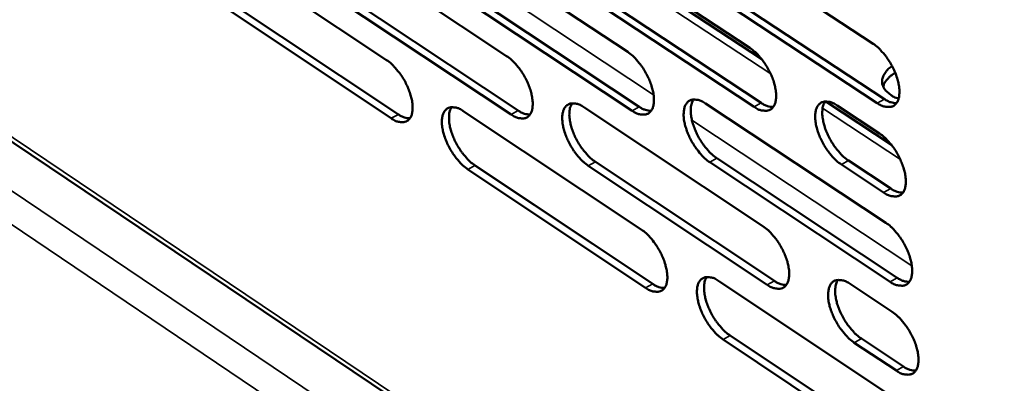
# Model space of a CAD drawing. Units: millimetres. Extents: x 72 to 6424, y 110 to 4510.
# Drawn here: x 4859 to 4962, y 3528 to 3566 of the extents above; entities that cross this region are included whole.
import ezdxf

# ---------------------------------------------------------------- set-up
doc = ezdxf.new("R2010")
doc.units = ezdxf.units.MM
doc.header["$LTSCALE"] = 22
doc.layers.add('Visible (ISO)', color=7, linetype='Continuous', lineweight=50)
doc.layers.add('Visible Narrow (ISO)', color=7, linetype='Continuous', lineweight=35)

msp = doc.modelspace()

# ---------------------------------------------------------------- linework, layer by layer
at = {"layer": 'Visible (ISO)'}
for p, q in [((4647.33, 3695.69), (5242.17, 3295.55)), ((4936.94, 3562.32), (4915.72, 3576.32)), ((4929.65, 3576.4), (4948.59, 3563.94)), ((4904.24, 3575.43), (4922.91, 3563.08)), ((4916.89, 3575.91), (4935.7, 3563.5)), ((4879.26, 3574.48), (4897.68, 3562.23)), ((4891.7, 3574.96), (4910.24, 3562.65)), ((4918.11, 3570.16), (4936.89, 3557.74)), ((4949.03, 3557.73), (4930.12, 3570.2)), ((4930.86, 3570.61), (4949.78, 3558.15)), ((4910.72, 3556.52), (4892.19, 3568.84)), ((4892.93, 3569.25), (4911.46, 3556.94)), ((4923.38, 3556.92), (4904.73, 3569.29)), ((4905.47, 3569.7), (4924.12, 3557.34)), ((4936.15, 3557.32), (4917.37, 3569.74)), ((4898.17, 3556.13), (4879.77, 3568.39)), ((4880.51, 3568.8), (4898.91, 3556.54)), ((4931.05, 3557.69), (4949.93, 3545.2)), ((4950.51, 3553.36), (4943.65, 3557.89)), ((4905.7, 3556.89), (4924.32, 3544.5)), ((4918.32, 3557.29), (4937.07, 3544.85)), ((4944.84, 3557.47), (4949.26, 3554.55)), ((4950, 3553.7), (4950.23, 3553.7)), ((4919.53, 3551.57), (4938.26, 3539.12)), ((4950.37, 3539.03), (4931.51, 3551.53)), ((4932.25, 3551.95), (4951.11, 3539.45)), ((4946.03, 3551.7), (4950.45, 3548.78)), ((4924.79, 3538.38), (4906.19, 3550.79)), ((4906.92, 3551.2), (4925.53, 3538.8)), ((4937.52, 3538.7), (4918.79, 3551.16)), ((4949.7, 3548.36), (4945.28, 3551.29)), ((4932.44, 3539.1), (4951.26, 3526.57)), ((4946.19, 3538.8), (4950.6, 3535.87)), ((4951.7, 3520.44), (4932.89, 3532.98)), ((4933.63, 3533.4), (4952.44, 3520.86)), ((4947.37, 3533.07), (4951.78, 3530.14)), ((4951.04, 3529.72), (4946.63, 3532.65))]:
    msp.add_line(p, q, dxfattribs=at)
at = {"layer": 'Visible (ISO)', "flags": 128}
for points in [[(4948.59, 3563.94, -0.022132), (4949.12, 3563.53, -0.03996), (4949.38, 3563.27, -0.007136), (4949.95, 3562.6, -0.021283), (4950.12, 3562.36, -0.018695), (4950.45, 3561.84, -0.018808), (4950.73, 3561.31, -0.020766), (4950.96, 3560.79, -0.019116), (4951.15, 3560.2, -0.026536), (4951.27, 3559.73, -0.022789), (4951.35, 3559.16, -0.038797), (4951.35, 3558.75, -0.034341), (4951.29, 3558.28, -0.060813), (4951.18, 3557.95, -0.062061), (4950.99, 3557.66, -0.081382), (4950.76, 3557.45, -0.081936), (4950.48, 3557.34, -0.066193), (4950.27, 3557.32, -0.030685), (4949.81, 3557.36, -0.070398), (4949.44, 3557.48, -0.056501), (4949.03, 3557.73)], [(4922.91, 3563.08, -0.021997), (4923.44, 3562.67, -0.039784), (4923.7, 3562.41, -0.007061), (4924.25, 3561.75, -0.021146), (4924.43, 3561.51, -0.018519), (4924.75, 3561, -0.018648), (4925.03, 3560.47, -0.020559), (4925.26, 3559.95, -0.018923), (4925.45, 3559.37, -0.026282), (4925.57, 3558.9, -0.022528), (4925.65, 3558.34, -0.038513), (4925.65, 3557.93, -0.03398), (4925.6, 3557.47, -0.060722), (4925.49, 3557.14, -0.06202), (4925.31, 3556.85, -0.081995), (4925.08, 3556.65, -0.08266), (4924.8, 3556.54, -0.066859), (4924.59, 3556.52, -0.030939), (4924.14, 3556.56, -0.070643), (4923.78, 3556.67, -0.056866), (4923.38, 3556.92)], [(4935.7, 3563.5, -0.022064), (4936.22, 3563.1, -0.039872), (4936.48, 3562.84, -0.007099), (4937.04, 3562.17, -0.021214), (4937.22, 3561.94, -0.018606), (4937.54, 3561.42, -0.018727), (4937.83, 3560.88, -0.020662), (4938.05, 3560.37, -0.019019), (4938.25, 3559.79, -0.026409), (4938.36, 3559.31, -0.022658), (4938.44, 3558.75, -0.038655), (4938.45, 3558.34, -0.03416), (4938.39, 3557.88, -0.060768), (4938.28, 3557.54, -0.062041), (4938.09, 3557.25, -0.08169), (4937.86, 3557.05, -0.082298), (4937.59, 3556.94, -0.066526), (4937.37, 3556.92, -0.030812), (4936.92, 3556.96, -0.070521), (4936.55, 3557.07, -0.056684), (4936.15, 3557.32)], [(4897.68, 3562.23, -0.021862), (4898.2, 3561.83, -0.03961), (4898.45, 3561.57, -0.006987), (4899, 3560.91, -0.021011), (4899.18, 3560.68, -0.018347), (4899.5, 3560.17, -0.01849), (4899.77, 3559.64, -0.020357), (4900, 3559.13, -0.018735), (4900.19, 3558.56, -0.026032), (4900.31, 3558.09, -0.022272), (4900.39, 3557.54, -0.038231), (4900.4, 3557.13, -0.033622), (4900.34, 3556.67, -0.060625), (4900.24, 3556.34, -0.061971), (4900.06, 3556.06, -0.0826), (4899.84, 3555.86, -0.083381), (4899.57, 3555.75, -0.067528), (4899.36, 3555.73, -0.031191), (4898.92, 3555.77, -0.070885), (4898.56, 3555.88, -0.057229), (4898.17, 3556.13)], [(4910.24, 3562.65, -0.021929), (4910.76, 3562.25, -0.039697), (4911.02, 3561.99, -0.007024), (4911.57, 3561.33, -0.021079), (4911.75, 3561.1, -0.018432), (4912.07, 3560.58, -0.018569), (4912.35, 3560.05, -0.020458), (4912.57, 3559.54, -0.018828), (4912.77, 3558.96, -0.026156), (4912.88, 3558.5, -0.022399), (4912.96, 3557.94, -0.038372), (4912.97, 3557.53, -0.033801), (4912.92, 3557.07, -0.060675), (4912.81, 3556.74, -0.061997), (4912.63, 3556.45, -0.082299), (4912.41, 3556.25, -0.083021), (4912.13, 3556.14, -0.067193), (4911.92, 3556.12, -0.031065), (4911.47, 3556.16, -0.070764), (4911.12, 3556.28, -0.057047), (4910.72, 3556.52)], [(4951.27, 3558.19, -0.039829), (4950.76, 3558.38, -0.055572), (4950.44, 3558.58, -0.018487), (4950.02, 3558.93, -0.041898), (4949.85, 3559.11, -0.058368), (4949.67, 3559.4, -0.058221), (4949.56, 3559.73, -0.062888), (4949.54, 3560.06, -0.062787), (4949.6, 3560.39, -0.050202), (4949.69, 3560.61, -0.023297), (4949.95, 3561.03, -0.062975), (4950.19, 3561.31, -0.046485), (4950.58, 3561.6)], [(4950.92, 3560.88, 0.031052), (4950.54, 3560.65, 0.046473), (4950.32, 3560.47, 0.012105), (4950.07, 3560.2, 0.015465), (4949.89, 3559.98, 0.059632), (4949.77, 3559.8, 0.03524), (4949.65, 3559.46)], [(4918.79, 3551.16, -0.0219), (4918.27, 3551.56, -0.039629), (4918.01, 3551.82, -0.007001), (4917.46, 3552.48, -0.021052), (4917.29, 3552.71, -0.018444), (4916.96, 3553.23, -0.018568), (4916.68, 3553.76, -0.020485), (4916.46, 3554.27, -0.018844), (4916.26, 3554.85, -0.026199), (4916.15, 3555.32, -0.022431), (4916.07, 3555.87, -0.038426), (4916.06, 3556.28, -0.033847), (4916.12, 3556.74, -0.060699), (4916.23, 3557.07, -0.06197), (4916.41, 3557.36, -0.082204), (4916.63, 3557.56, -0.082852), (4916.9, 3557.67, -0.067099), (4917.11, 3557.69, -0.031011), (4917.56, 3557.65, -0.070741), (4917.92, 3557.54, -0.057001), (4918.32, 3557.29)], [(4917.09, 3557.7, 0.038564), (4916.9, 3557.3, 0.068084), (4916.84, 3557.06, 0.019277), (4916.8, 3556.49, 0.035871), (4916.82, 3556.19, 0.021518), (4916.91, 3555.64, 0.024953), (4917.03, 3555.17, 0.018405), (4917.23, 3554.61, 0.019844), (4917.45, 3554.1, 0.018275), (4917.73, 3553.59, 0.018074), (4918.05, 3553.09, 0.020763), (4918.22, 3552.87, 0.00679), (4918.77, 3552.22, 0.039115), (4919.02, 3551.97, 0.021571), (4919.53, 3551.57)], [(4931.51, 3551.53, -0.021968), (4930.98, 3551.94, -0.039716), (4930.72, 3552.2, -0.007038), (4930.17, 3552.86, -0.02112), (4929.99, 3553.1, -0.018531), (4929.67, 3553.61, -0.018647), (4929.39, 3554.14, -0.020587), (4929.17, 3554.66, -0.018939), (4928.97, 3555.24, -0.026325), (4928.85, 3555.71, -0.02256), (4928.77, 3556.27, -0.038567), (4928.77, 3556.68, -0.034026), (4928.83, 3557.14, -0.060747), (4928.93, 3557.47, -0.061993), (4929.12, 3557.76, -0.0819), (4929.34, 3557.96, -0.082491), (4929.62, 3558.08, -0.066765), (4929.83, 3558.1, -0.030885), (4930.29, 3558.05, -0.070619), (4930.65, 3557.94, -0.056819), (4931.05, 3557.69)], [(4929.8, 3558.11, 0.038693), (4929.61, 3557.71, 0.068215), (4929.55, 3557.46, 0.019368), (4929.51, 3556.89, 0.036002), (4929.52, 3556.58, 0.021636), (4929.61, 3556.03, 0.025071), (4929.74, 3555.56, 0.018495), (4929.94, 3555, 0.01994), (4930.16, 3554.49, 0.018351), (4930.44, 3553.97, 0.018157), (4930.76, 3553.47, 0.020828), (4930.93, 3553.25, 0.006825), (4931.48, 3552.6, 0.039199), (4931.74, 3552.34, 0.021635), (4932.25, 3551.95)], [(4936.89, 3557.74, 0.044456), (4937.21, 3557.54, 0.044456), (4937.55, 3557.41, 0.036215), (4937.85, 3557.34, 0.036215), (4938.15, 3557.32)], [(4945.28, 3551.29, -0.022036), (4944.76, 3551.69, -0.039802), (4944.49, 3551.95, -0.007075), (4943.93, 3552.62, -0.021188), (4943.76, 3552.86, -0.018622), (4943.43, 3553.37, -0.01873), (4943.15, 3553.91, -0.020697), (4942.93, 3554.43, -0.01904), (4942.73, 3555.01, -0.026463), (4942.61, 3555.48, -0.0227), (4942.54, 3556.04, -0.038726), (4942.53, 3556.46, -0.034226), (4942.59, 3556.92, -0.06081), (4942.7, 3557.25, -0.062034), (4942.89, 3557.54, -0.081583), (4943.11, 3557.74, -0.082113), (4943.39, 3557.86, -0.066398), (4943.61, 3557.88, -0.030741), (4944.07, 3557.84, -0.070475), (4944.43, 3557.72, -0.056613), (4944.84, 3557.47)], [(4943.57, 3557.89, 0.038824), (4943.37, 3557.49, 0.068345), (4943.31, 3557.24, 0.019461), (4943.27, 3556.67, 0.036138), (4943.29, 3556.36, 0.021761), (4943.38, 3555.8, 0.025193), (4943.5, 3555.33, 0.018589), (4943.7, 3554.77, 0.020041), (4943.93, 3554.26, 0.018429), (4944.21, 3553.74, 0.018243), (4944.53, 3553.23, 0.020892), (4944.7, 3553.01, 0.006859), (4945.25, 3552.35, 0.039279), (4945.51, 3552.1, 0.021699), (4946.03, 3551.7)], [(4949.78, 3558.15, 0.044713), (4950.1, 3557.95, 0.044713), (4950.45, 3557.81, 0.036435), (4950.74, 3557.75, 0.036435), (4951.05, 3557.73)], [(4898.91, 3556.54, 0.043682), (4899.21, 3556.35, 0.043682), (4899.54, 3556.22, 0.035556), (4899.83, 3556.15, 0.035556), (4900.12, 3556.13)], [(4906.19, 3550.79, -0.021834), (4905.67, 3551.19, -0.039542), (4905.41, 3551.44, -0.006964), (4904.86, 3552.11, -0.020985), (4904.69, 3552.34, -0.018358), (4904.37, 3552.85, -0.01849), (4904.09, 3553.37, -0.020384), (4903.87, 3553.89, -0.01875), (4903.67, 3554.46, -0.026074), (4903.55, 3554.93, -0.022303), (4903.47, 3555.48, -0.038285), (4903.46, 3555.89, -0.033668), (4903.52, 3556.34, -0.06065), (4903.63, 3556.67, -0.061945), (4903.8, 3556.96, -0.082505), (4904.03, 3557.16, -0.083213), (4904.3, 3557.27, -0.067434), (4904.5, 3557.29, -0.031137), (4904.95, 3557.25, -0.070862), (4905.31, 3557.14, -0.057183), (4905.7, 3556.89)], [(4904.49, 3557.3, 0.038435), (4904.3, 3556.91, 0.067951), (4904.24, 3556.66, 0.019184), (4904.21, 3556.1, 0.035738), (4904.22, 3555.79, 0.0214), (4904.31, 3555.25, 0.024836), (4904.43, 3554.78, 0.018316), (4904.63, 3554.22, 0.019748), (4904.86, 3553.72, 0.0182), (4905.14, 3553.21, 0.017992), (4905.45, 3552.71, 0.020698), (4905.62, 3552.49, 0.006755), (4906.16, 3551.84, 0.039031), (4906.42, 3551.59, 0.021507), (4906.92, 3551.2)], [(4911.46, 3556.94, 0.04394), (4911.77, 3556.75, 0.04394), (4912.1, 3556.61, 0.035775), (4912.39, 3556.55, 0.035775), (4912.68, 3556.52)], [(4924.12, 3557.34, 0.044198), (4924.43, 3557.14, 0.044198), (4924.77, 3557.01, 0.035995), (4925.06, 3556.94, 0.035995), (4925.36, 3556.92)], [(4949.26, 3554.55, -0.022072), (4949.79, 3554.14, -0.039857), (4950.05, 3553.88, -0.007101), (4950.62, 3553.21, -0.021225), (4950.79, 3552.98, -0.01867), (4951.12, 3552.46, -0.018772), (4951.4, 3551.92, -0.020761), (4951.62, 3551.4, -0.019097), (4951.82, 3550.82, -0.026563), (4951.94, 3550.35, -0.022797), (4952.01, 3549.78, -0.03889), (4952.02, 3549.37, -0.034438), (4951.96, 3548.91, -0.061016), (4951.85, 3548.57, -0.062331), (4951.66, 3548.28, -0.081546), (4951.43, 3548.08, -0.082049), (4951.15, 3547.97, -0.066039), (4950.93, 3547.95, -0.030572), (4950.47, 3548, -0.070199), (4950.11, 3548.11, -0.056343), (4949.7, 3548.36)], [(4950.45, 3548.78, 0.044794), (4950.77, 3548.58, 0.044794), (4951.12, 3548.45, 0.036461), (4951.42, 3548.38, 0.036461), (4951.72, 3548.36)], [(4949.93, 3545.2, -0.022012), (4950.46, 3544.79, -0.039755), (4950.72, 3544.53, -0.007066), (4951.28, 3543.86, -0.021167), (4951.46, 3543.62, -0.018646), (4951.78, 3543.11, -0.018736), (4952.07, 3542.57, -0.020755), (4952.29, 3542.05, -0.019078), (4952.49, 3541.47, -0.026589), (4952.6, 3541, -0.022804), (4952.68, 3540.44, -0.038984), (4952.69, 3540.02, -0.034535), (4952.62, 3539.56, -0.061219), (4952.51, 3539.23, -0.062601), (4952.33, 3538.94, -0.081708), (4952.1, 3538.74, -0.082161), (4951.82, 3538.63, -0.065885), (4951.6, 3538.61, -0.03046), (4951.14, 3538.66, -0.070001), (4950.78, 3538.77, -0.056185), (4950.37, 3539.03)], [(4924.32, 3544.5, -0.021878), (4924.85, 3544.1, -0.039581), (4925.11, 3543.84, -0.006992), (4925.66, 3543.17, -0.021032), (4925.83, 3542.94, -0.018471), (4926.15, 3542.43, -0.018577), (4926.44, 3541.9, -0.020549), (4926.66, 3541.38, -0.018886), (4926.85, 3540.81, -0.026334), (4926.97, 3540.34, -0.022543), (4927.05, 3539.78, -0.038697), (4927.06, 3539.37, -0.03417), (4927, 3538.92, -0.061127), (4926.89, 3538.59, -0.062562), (4926.71, 3538.3, -0.082327), (4926.48, 3538.1, -0.082887), (4926.21, 3537.99, -0.066548), (4926, 3537.97, -0.030711), (4925.55, 3538.02, -0.070242), (4925.19, 3538.14, -0.056546), (4924.79, 3538.38)], [(4937.07, 3544.85, -0.021945), (4937.6, 3544.44, -0.039668), (4937.86, 3544.18, -0.007028), (4938.42, 3543.51, -0.0211), (4938.59, 3543.28, -0.018558), (4938.91, 3542.77, -0.018656), (4939.2, 3542.23, -0.020652), (4939.42, 3541.72, -0.018981), (4939.62, 3541.14, -0.026461), (4939.73, 3540.67, -0.022673), (4939.81, 3540.11, -0.03884), (4939.81, 3539.7, -0.034352), (4939.75, 3539.24, -0.061174), (4939.64, 3538.91, -0.062583), (4939.46, 3538.62, -0.082019), (4939.23, 3538.42, -0.082524), (4938.96, 3538.31, -0.066216), (4938.74, 3538.29, -0.030586), (4938.29, 3538.34, -0.070122), (4937.93, 3538.45, -0.056366), (4937.52, 3538.7)], [(4932.89, 3532.98, -0.021849), (4932.37, 3533.39, -0.039513), (4932.11, 3533.65, -0.006968), (4931.55, 3534.31, -0.021006), (4931.38, 3534.54, -0.018482), (4931.06, 3535.06, -0.018576), (4930.78, 3535.59, -0.020577), (4930.56, 3536.1, -0.018902), (4930.36, 3536.68, -0.026377), (4930.25, 3537.15, -0.022574), (4930.17, 3537.7, -0.038751), (4930.16, 3538.11, -0.034217), (4930.22, 3538.57, -0.061152), (4930.33, 3538.9, -0.062535), (4930.51, 3539.18, -0.082231), (4930.74, 3539.38, -0.082718), (4931.01, 3539.49, -0.066455), (4931.22, 3539.51, -0.030658), (4931.68, 3539.47, -0.070219), (4932.04, 3539.35, -0.056501), (4932.44, 3539.1)], [(4931.19, 3539.52, 0.038542), (4930.99, 3539.12, 0.068019), (4930.94, 3538.88, 0.019243), (4930.9, 3538.31, 0.035863), (4930.92, 3538.01, 0.021536), (4931.01, 3537.46, 0.024966), (4931.13, 3536.99, 0.018403), (4931.33, 3536.43, 0.01985), (4931.55, 3535.93, 0.018244), (4931.83, 3535.41, 0.018063), (4932.15, 3534.91, 0.020679), (4932.32, 3534.69, 0.006732), (4932.87, 3534.04, 0.038934), (4933.12, 3533.79, 0.021477), (4933.63, 3533.4)], [(4938.26, 3539.12, 0.044614), (4938.58, 3538.92, 0.044614), (4938.93, 3538.79, 0.036265), (4939.22, 3538.72, 0.036265), (4939.52, 3538.7)], [(4946.63, 3532.65, -0.021916), (4946.1, 3533.06, -0.039599), (4945.84, 3533.32, -0.007005), (4945.28, 3533.99, -0.021074), (4945.11, 3534.22, -0.018574), (4944.79, 3534.73, -0.018659), (4944.5, 3535.27, -0.020686), (4944.28, 3535.78, -0.019003), (4944.08, 3536.36, -0.026515), (4943.97, 3536.83, -0.022715), (4943.89, 3537.39, -0.038911), (4943.89, 3537.8, -0.034418), (4943.95, 3538.26, -0.061215), (4944.06, 3538.59, -0.062575), (4944.24, 3538.88, -0.081912), (4944.47, 3539.08, -0.082338), (4944.75, 3539.19, -0.066089), (4944.96, 3539.21, -0.030515), (4945.42, 3539.16, -0.070076), (4945.78, 3539.05, -0.056296), (4946.19, 3538.8)], [(4944.92, 3539.22, 0.038673), (4944.72, 3538.82, 0.06815), (4944.66, 3538.57, 0.019336), (4944.63, 3538, 0.035999), (4944.64, 3537.7, 0.021659), (4944.73, 3537.15, 0.025087), (4944.85, 3536.68, 0.018496), (4945.05, 3536.12, 0.01995), (4945.28, 3535.61, 0.018321), (4945.56, 3535.09, 0.018148), (4945.88, 3534.59, 0.020742), (4946.05, 3534.37, 0.006765), (4946.6, 3533.72, 0.039012), (4946.86, 3533.47, 0.021539), (4947.37, 3533.07)], [(4951.11, 3539.45, 0.044873), (4951.43, 3539.25, 0.044873), (4951.78, 3539.11, 0.036486), (4952.08, 3539.04, 0.036486), (4952.39, 3539.02)], [(4925.53, 3538.8, 0.044355), (4925.84, 3538.6, 0.044355), (4926.18, 3538.47, 0.036045), (4926.47, 3538.4, 0.036045), (4926.77, 3538.38)], [(4950.6, 3535.87, -0.021952), (4951.13, 3535.46, -0.039654), (4951.39, 3535.2, -0.007031), (4951.95, 3534.53, -0.02111), (4952.12, 3534.3, -0.018621), (4952.45, 3533.78, -0.0187), (4952.73, 3533.25, -0.02075), (4952.95, 3532.73, -0.019059), (4953.15, 3532.15, -0.026616), (4953.27, 3531.68, -0.022812), (4953.34, 3531.12, -0.039077), (4953.35, 3530.71, -0.034632), (4953.29, 3530.25, -0.061422), (4953.18, 3529.92, -0.062872), (4952.99, 3529.63, -0.08187), (4952.76, 3529.43, -0.08227), (4952.48, 3529.32, -0.065729), (4952.27, 3529.3, -0.030347), (4951.81, 3529.35, -0.069803), (4951.44, 3529.47, -0.056028), (4951.04, 3529.72)], [(4951.78, 3530.14, 0.044951), (4952.1, 3529.94, 0.044951), (4952.45, 3529.8, 0.03651), (4952.75, 3529.74, 0.03651), (4953.06, 3529.72)]]:
    msp.add_lwpolyline(points, format="xyb", dxfattribs=at)
at = {"layer": 'Visible Narrow (ISO)'}
for p, q in [((5241.4, 3296.6), (4647.25, 3696.21)), ((4646.48, 3691.34), (5244.26, 3288.58)), ((5798.98, 2910.6), (4645.08, 3688.91)), ((4937.88, 3560.77), (4915.4, 3575.61)), ((4902.87, 3573.66), (4925.62, 3558.59)), ((4880.21, 3569.02), (4899.2, 3556.36)), ((4936.15, 3557.32), (4936.89, 3557.74)), ((4949.03, 3557.73), (4949.78, 3558.15)), ((4898.17, 3556.13), (4898.91, 3556.54)), ((4910.72, 3556.52), (4911.46, 3556.94)), ((4923.38, 3556.92), (4924.12, 3557.34)), ((4951.45, 3551.81), (4943.3, 3557.19)), ((4929.64, 3555.93), (4952.65, 3540.69)), ((4906.62, 3551.42), (4925.83, 3538.62)), ((4918.79, 3551.16), (4919.53, 3551.57)), ((4931.51, 3551.53), (4932.25, 3551.95)), ((4945.28, 3551.29), (4946.03, 3551.7)), ((4906.19, 3550.79), (4906.92, 3551.2)), ((4949.7, 3548.36), (4950.45, 3548.78)), ((4937.52, 3538.7), (4938.26, 3539.12)), ((4950.37, 3539.03), (4951.11, 3539.45)), ((4924.79, 3538.38), (4925.53, 3538.8)), ((4932.89, 3532.98), (4933.63, 3533.4)), ((4933.33, 3533.62), (4952.75, 3520.68)), ((4946.63, 3532.65), (4947.37, 3533.07)), ((4951.04, 3529.72), (4951.78, 3530.14))]:
    msp.add_line(p, q, dxfattribs=at)

doc.saveas('drawing.dxf')
